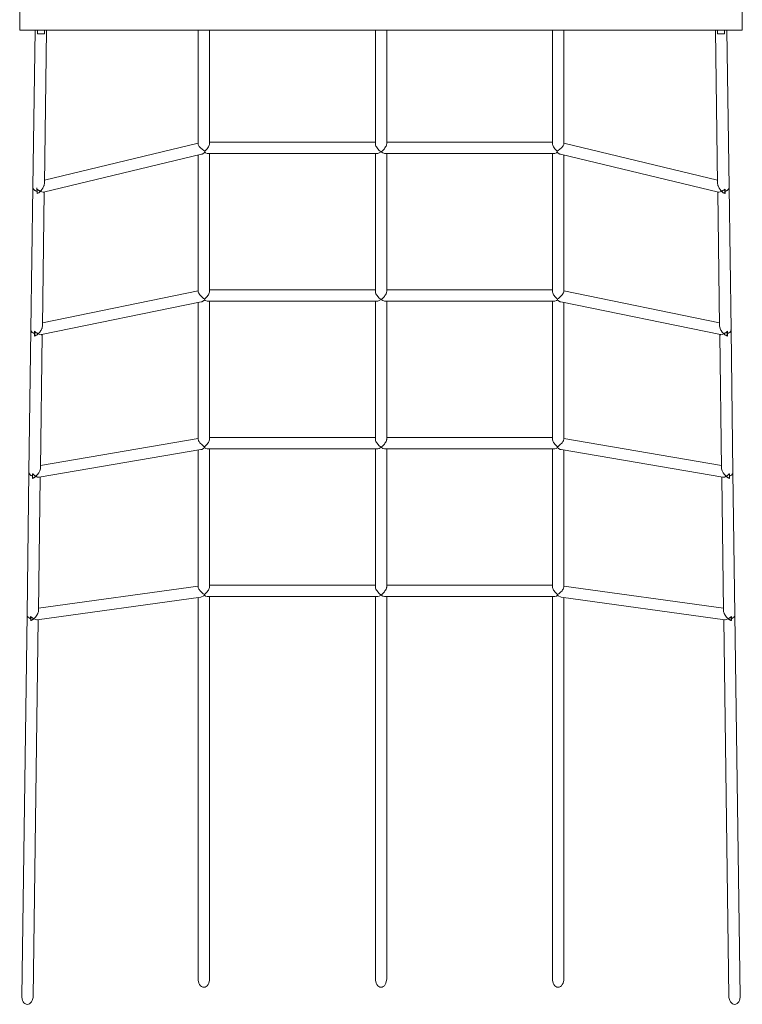
# Model space of a CAD drawing. Units: millimetres. Extents: x 385944 to 404578, y -1272598 to -1260179.
# Drawn here: x 395923 to 396943, y -1269312 to -1267922 of the extents above; entities that cross this region are included whole.
import ezdxf

# ---------------------------------------------------------------- set-up
doc = ezdxf.new("R2010")
doc.units = ezdxf.units.MM
doc.header["$LTSCALE"] = 200
doc.layers.add('Ech.1_200', color=7, linetype='Continuous')

msp = doc.modelspace()

# ---------------------------------------------------------------- linework, layer by layer
at = {"layer": 'Ech.1_200', "color": 225, "linetype": 'Continuous', "lineweight": 18}
for p, q in [((395923.4, -1267936.7), (395923.4, -1267890)), ((396943.4, -1267936.7), (396943.4, -1267890)), ((396943.4, -1267936.7), (395923.4, -1267936.7)), ((395945.2, -1267936.7), (395942.1, -1268158.4)), ((395948.4, -1267936.7), (395948.4, -1267941.7)), ((395958.2, -1268153.4), (395961.2, -1267936.7)), ((395958.4, -1267941.7), (395958.4, -1267936.7)), ((396175.4, -1267936.7), (396175.4, -1268097.3)), ((396191.4, -1268097.1), (396191.4, -1267936.7)), ((396425.4, -1267936.7), (396425.4, -1268097)), ((396441.4, -1268097), (396441.4, -1267936.7)), ((396675.4, -1267936.7), (396675.4, -1268097.1)), ((396691.4, -1268097.3), (396691.4, -1267936.7)), ((396905.6, -1267936.7), (396908.6, -1268153.4)), ((396908.4, -1267936.7), (396908.4, -1267941.7)), ((396918.4, -1267941.7), (396918.4, -1267936.7)), ((396924.7, -1268158.4), (396921.6, -1267936.7)), ((395948.4, -1267941.7), (395958.4, -1267941.7)), ((396908.4, -1267941.7), (396918.4, -1267941.7)), ((396175.4, -1268096.3), (395958.2, -1268148.3)), ((396425.4, -1268094.6), (396191.4, -1268094.6)), ((396675.4, -1268094.6), (396441.4, -1268094.6)), ((396908.5, -1268148.3), (396691.4, -1268096.3)), ((395956.9, -1268165.1), (396180, -1268111.7)), ((396175.4, -1268112.8), (396175.4, -1268305.8)), ((396189, -1268110.6), (396427.7, -1268110.6)), ((396191.4, -1268305.7), (396191.4, -1268110.6)), ((396425.4, -1268110.6), (396425.4, -1268305.6)), ((396439, -1268110.6), (396677.7, -1268110.6)), ((396441.4, -1268305.6), (396441.4, -1268110.6)), ((396675.4, -1268110.6), (396675.4, -1268305.6)), ((396686.8, -1268111.7), (396909.8, -1268165.1)), ((396691.4, -1268305.8), (396691.4, -1268112.8)), ((395942.1, -1268158.4), (395939.3, -1268359.5)), ((395942.1, -1268158.3), (395942.1, -1268158.5)), ((395943.8, -1268162.1), (395945, -1268163)), ((395947.7, -1268160.9), (395947.8, -1268164.1)), ((396919, -1268164.1), (396919, -1268160.9)), ((396921.7, -1268163), (396923, -1268162.1)), ((396927.5, -1268359.5), (396924.7, -1268158.4)), ((395947.6, -1268167.3), (395947.6, -1268167.3)), ((395947.8, -1268164.1), (395947.8, -1268167.2)), ((395955.4, -1268354.7), (395958, -1268164.8)), ((396908.8, -1268164.8), (396911.4, -1268354.7)), ((396919, -1268167.2), (396919, -1268164.1)), ((396919.1, -1268167.3), (396919.2, -1268167.3)), ((396175.4, -1268304.7), (395955.4, -1268349.8)), ((396425.4, -1268303.2), (396191.4, -1268303.2)), ((396675.4, -1268303.2), (396441.4, -1268303.2)), ((396911.3, -1268349.8), (396691.4, -1268304.7)), ((395954, -1268366.4), (396179.6, -1268320.2)), ((396175.4, -1268321), (396175.4, -1268514.4)), ((396189, -1268319.2), (396427.7, -1268319.2)), ((396191.4, -1268514.3), (396191.4, -1268319.2)), ((396425.4, -1268319.2), (396425.4, -1268514.3)), ((396439, -1268319.2), (396677.7, -1268319.2)), ((396441.4, -1268514.3), (396441.4, -1268319.2)), ((396675.4, -1268319.2), (396675.4, -1268514.3)), ((396687.2, -1268320.2), (396912.8, -1268366.4)), ((396691.4, -1268514.4), (396691.4, -1268321)), ((395939.3, -1268359.5), (395936.5, -1268560.6)), ((395939.3, -1268359.4), (395939.3, -1268359.6)), ((395941, -1268363.2), (395942.2, -1268364.1)), ((395944.2, -1268368.4), (395944.2, -1268368.4)), ((395944.3, -1268361.7), (395944.3, -1268365)), ((395944.3, -1268365), (395944.3, -1268368.4)), ((395949.4, -1268365.3), (395949, -1268365.4)), ((395952.6, -1268555.5), (395955.2, -1268366.2)), ((396911.5, -1268366.2), (396914.2, -1268555.5)), ((396917.8, -1268365.4), (396917.3, -1268365.3)), ((396922.5, -1268365), (396922.5, -1268361.7)), ((396922.5, -1268368.4), (396922.5, -1268365)), ((396922.6, -1268368.4), (396922.6, -1268368.4)), ((396924.5, -1268364.1), (396925.8, -1268363.2)), ((396930.2, -1268560.6), (396927.5, -1268359.5)), ((396175.4, -1268513.1), (395952.6, -1268551.2)), ((396425.4, -1268511.8), (396191.4, -1268511.8)), ((396675.4, -1268511.8), (396441.4, -1268511.8)), ((396914.1, -1268551.2), (396691.4, -1268513.1)), ((395951, -1268567.7), (396179.2, -1268528.7)), ((396175.4, -1268529.3), (396175.4, -1268723)), ((396189, -1268527.8), (396427.7, -1268527.8)), ((396191.4, -1268722.8), (396191.4, -1268527.8)), ((396425.4, -1268527.8), (396425.4, -1268722.8)), ((396439, -1268527.8), (396677.7, -1268527.8)), ((396441.4, -1268722.8), (396441.4, -1268527.8)), ((396675.4, -1268527.8), (396675.4, -1268722.8)), ((396687.5, -1268528.7), (396915.8, -1268567.8)), ((396691.4, -1268723), (396691.4, -1268529.3)), ((395936.5, -1268560.6), (395933.7, -1268761.8)), ((395936.5, -1268560.5), (395936.5, -1268560.8)), ((395938.2, -1268564.3), (395939.5, -1268565.3)), ((395941.3, -1268562.8), (395941.3, -1268566.1)), ((396925.5, -1268566.1), (396925.5, -1268562.8)), ((396927.3, -1268565.3), (396928.6, -1268564.3)), ((396933, -1268761.8), (396930.2, -1268560.6)), ((395941.2, -1268569.4), (395941.2, -1268569.4)), ((395941.3, -1268566.1), (395941.3, -1268569.4)), ((395946.3, -1268566.5), (395946.2, -1268566.5)), ((395949.8, -1268756.6), (395952.4, -1268567.5)), ((396914.3, -1268567.5), (396917, -1268756.6)), ((396920.4, -1268566.5), (396920.5, -1268566.5)), ((396925.5, -1268569.4), (396925.5, -1268566.1)), ((396175.4, -1268721.5), (395949.8, -1268752.7)), ((396425.4, -1268720.4), (396191.4, -1268720.4)), ((396675.4, -1268720.4), (396441.4, -1268720.4)), ((396916.9, -1268752.7), (396691.4, -1268721.5)), ((395948, -1268769.1), (396178.9, -1268737.1)), ((396175.4, -1268737.6), (396175.4, -1269276.7)), ((396184.1, -1268734.5), (396184.1, -1268733.5)), ((396189, -1268736.4), (396427.7, -1268736.4)), ((396191.4, -1269276.7), (396191.4, -1268736.4)), ((396425.4, -1268736.4), (396425.4, -1269276.7)), ((396439, -1268736.4), (396677.7, -1268736.4)), ((396441.4, -1269276.7), (396441.4, -1268736.4)), ((396675.4, -1268736.4), (396675.4, -1269276.7)), ((396682.7, -1268733.5), (396682.6, -1268734.5)), ((396687.8, -1268737.1), (396918.7, -1268769.1)), ((396691.4, -1269276.7), (396691.4, -1268737.6)), ((395933.7, -1268761.8), (395926.2, -1269301)), ((395933.7, -1268761.6), (395933.7, -1268761.9)), ((395936.7, -1268766.4), (395938.2, -1268767.1)), ((395938.8, -1268764.4), (395938.8, -1268767.3)), ((395938.8, -1268767.3), (395938.9, -1268770.2)), ((395942.2, -1269301.2), (395949.6, -1268768.9)), ((395943.4, -1268767.6), (395943.2, -1268767.6)), ((396917.1, -1268768.9), (396924.5, -1269301.2)), ((396923.6, -1268767.6), (396923.3, -1268767.6)), ((396927.9, -1268767.3), (396927.9, -1268764.4)), ((396927.9, -1268770.2), (396927.9, -1268767.3)), ((396928.6, -1268767.1), (396930.1, -1268766.4)), ((396933, -1268761.9), (396933, -1268761.6)), ((396940.5, -1269301), (396933, -1268761.8))]:
    msp.add_line(p, q, dxfattribs=at)
for points in [[(396184.6, -1268107.3), (396183.4, -1268106.6), (396183.4, -1268106.6), (396180.9, -1268104.7), (396178.7, -1268102.7), (396177.7, -1268101.7), (396177.6, -1268101.5), (396176.9, -1268100.7), (396176.3, -1268099.7), (396175.8, -1268098.8), (396175.5, -1268098), (396175.4, -1268097.3), (396175.4, -1268097.3)], [(396184.6, -1268107.3), (396185.7, -1268106.4), (396185.8, -1268106.3), (396188.1, -1268103.9), (396189, -1268102.6), (396189.8, -1268101.4), (396190.5, -1268100.2), (396191, -1268099), (396191.3, -1268097.9), (396191.4, -1268097.1), (396191.4, -1268097), (396191.4, -1268096.9)], [(396425.4, -1268096.9), (396425.4, -1268097), (396425.5, -1268097.9), (396425.8, -1268099), (396426.2, -1268100.2), (396426.9, -1268101.4), (396427.8, -1268102.6), (396428.7, -1268103.9), (396430.9, -1268106.3), (396433.4, -1268108.3)], [(396433.4, -1268108.3), (396435.8, -1268106.3), (396438.1, -1268103.9), (396439, -1268102.6), (396439.8, -1268101.4), (396440.5, -1268100.2), (396441, -1268099), (396441.3, -1268097.9), (396441.4, -1268097), (396441.4, -1268096.9)], [(396675.4, -1268096.9), (396675.4, -1268097), (396675.4, -1268097.1), (396675.5, -1268097.9), (396675.8, -1268099), (396676.2, -1268100.2), (396676.9, -1268101.4), (396677.8, -1268102.6), (396678.7, -1268103.9), (396680.9, -1268106.3), (396681, -1268106.4), (396682.1, -1268107.3)], [(396682.1, -1268107.3), (396683.4, -1268106.6), (396683.4, -1268106.6), (396685.8, -1268104.7), (396688.1, -1268102.7), (396689, -1268101.7), (396689.1, -1268101.5), (396689.8, -1268100.7), (396690.5, -1268099.7), (396691, -1268098.8), (396691.3, -1268098), (396691.4, -1268097.3), (396691.4, -1268097.3)], [(396180, -1268111.7), (396180.9, -1268111.4), (396183.4, -1268110.1), (396183.4, -1268110.1), (396183.8, -1268109.7), (396184.6, -1268109)], [(396184.6, -1268109), (396184.7, -1268108.5), (396184.6, -1268107.3)], [(396189, -1268110.6), (396188.1, -1268110.5), (396185.8, -1268109.8), (396185.7, -1268109.7), (396184.6, -1268109)], [(396433.4, -1268108.3), (396430.9, -1268109.8), (396428.7, -1268110.5), (396427.7, -1268110.6)], [(396439, -1268110.6), (396438.1, -1268110.5), (396435.8, -1268109.8), (396433.4, -1268108.3)], [(396682.1, -1268109), (396681.1, -1268109.7), (396680.9, -1268109.8), (396678.7, -1268110.5), (396677.7, -1268110.6)], [(396682.1, -1268107.3), (396682.1, -1268108.5), (396682.1, -1268109)], [(396686.8, -1268111.7), (396685.8, -1268111.4), (396683.4, -1268110.1), (396683.4, -1268110.1), (396682.9, -1268109.7), (396682.1, -1268109)], [(395947.8, -1268164.1), (395946.5, -1268163.7), (395945, -1268163), (395944.9, -1268162.9), (395943.8, -1268162.1), (395942.8, -1268160.9), (395942.3, -1268159.7), (395942.1, -1268158.5)], [(395947.8, -1268167.2), (395947.9, -1268167), (395948.1, -1268166.4), (395948.2, -1268165.4), (395948.2, -1268164.2), (395948.2, -1268164.1), (395948, -1268162.6), (395947.7, -1268160.9), (395947.7, -1268160.9), (395947.7, -1268160.9), (395947.4, -1268159.2)], [(395952.6, -1268164.1), (395952.1, -1268163.8), (395951.6, -1268163.6), (395951.1, -1268163.3), (395950.7, -1268163), (395950.2, -1268162.7), (395949.7, -1268162.4), (395949.2, -1268162), (395948.7, -1268161.7), (395948.2, -1268161.3), (395947.7, -1268160.9)], [(395958.2, -1268153.3), (395958.2, -1268153.4), (395958.1, -1268154.6), (395957.8, -1268155.9), (395957.5, -1268156.5), (395956.6, -1268158.7), (395956, -1268159.7), (395954.8, -1268161.6), (395952.6, -1268164.1)], [(396914.2, -1268164.1), (396911.9, -1268161.6), (396910.7, -1268159.7), (396910.1, -1268158.7), (396909.2, -1268156.5), (396909, -1268155.9), (396908.7, -1268154.6), (396908.6, -1268153.4), (396908.6, -1268153.3)], [(396919, -1268160.9), (396918.5, -1268161.3), (396918.1, -1268161.7), (396917.6, -1268162), (396917.1, -1268162.4), (396916.6, -1268162.7), (396916.1, -1268163), (396915.6, -1268163.3), (396915.1, -1268163.6), (396914.6, -1268163.8), (396914.2, -1268164.1)], [(396919, -1268160.9), (396919, -1268160.9), (396918.7, -1268162.6), (396918.6, -1268164.1), (396918.6, -1268164.2), (396918.6, -1268165.4), (396918.6, -1268166.4), (396918.9, -1268167), (396919, -1268167.2)], [(396919, -1268164.1), (396920.2, -1268163.7), (396921.7, -1268163), (396921.8, -1268162.9), (396923, -1268162.1), (396923.9, -1268160.9), (396924.5, -1268159.7), (396924.7, -1268158.5), (396924.7, -1268158.4), (396924.7, -1268158.3)], [(395947.8, -1268167.2), (395948.2, -1268167), (395948.7, -1268166.8), (395949.2, -1268166.6), (395949.7, -1268166.3), (395950.2, -1268166), (395950.7, -1268165.7), (395951.1, -1268165.3), (395951.6, -1268164.9), (395952.1, -1268164.5), (395952.6, -1268164.1)], [(395953.5, -1268163.8), (395952.6, -1268164.1), (395951.8, -1268164.2)], [(395952.6, -1268164.1), (395954.8, -1268164.9), (395956.5, -1268165.1), (395956.9, -1268165.1)], [(396909.8, -1268165.1), (396910.2, -1268165.1), (396912, -1268164.9), (396914.2, -1268164.1)], [(396913.3, -1268163.8), (396914.2, -1268164.1), (396915, -1268164.2)], [(396914.2, -1268164.1), (396914.6, -1268164.5), (396915.1, -1268164.9), (396915.6, -1268165.3), (396916.1, -1268165.7), (396916.6, -1268166), (396917.1, -1268166.3), (396917.6, -1268166.6), (396918, -1268166.8), (396918.5, -1268167), (396919, -1268167.2)], [(396184.4, -1268316), (396183.4, -1268315.4), (396183, -1268315.2), (396180.6, -1268313.2), (396178.4, -1268311.1), (396177.6, -1268310.3), (396177.5, -1268310.1), (396176.7, -1268309), (396176.1, -1268308.1), (396175.7, -1268307.2), (396175.4, -1268306.4), (396175.4, -1268305.8), (396175.4, -1268305.7)], [(396184.4, -1268316), (396185.4, -1268315.2), (396185.8, -1268314.9), (396188.1, -1268312.5), (396189, -1268311.2), (396189.8, -1268310), (396190.5, -1268308.8), (396191, -1268307.6), (396191.3, -1268306.5), (396191.4, -1268305.7), (396191.4, -1268305.6), (396191.4, -1268305.5)], [(396425.4, -1268305.5), (396425.4, -1268305.6), (396425.5, -1268306.5), (396425.8, -1268307.6), (396426.2, -1268308.8), (396426.9, -1268310), (396427.8, -1268311.2), (396428.7, -1268312.5), (396430.9, -1268314.9), (396433.4, -1268316.9)], [(396433.4, -1268316.9), (396435.8, -1268314.9), (396438.1, -1268312.5), (396439, -1268311.2), (396439.8, -1268310), (396440.5, -1268308.8), (396441, -1268307.6), (396441.3, -1268306.5), (396441.4, -1268305.6), (396441.4, -1268305.5)], [(396675.4, -1268305.5), (396675.4, -1268305.6), (396675.5, -1268306.5), (396675.8, -1268307.6), (396676.2, -1268308.8), (396676.9, -1268310), (396677.8, -1268311.2), (396678.7, -1268312.5), (396680.9, -1268314.9), (396681.3, -1268315.2), (396682.3, -1268316)], [(396682.3, -1268316), (396683.4, -1268315.4), (396683.7, -1268315.2), (396686.2, -1268313.2), (396688.3, -1268311.1), (396689.1, -1268310.3), (396689.3, -1268310.1), (396690, -1268309), (396690.7, -1268308.1), (396691.1, -1268307.2), (396691.3, -1268306.4), (396691.4, -1268305.8), (396691.4, -1268305.7)], [(396179.6, -1268320.2), (396180.6, -1268319.9), (396183, -1268318.7), (396183.4, -1268318.4), (396183.7, -1268318.1), (396184.5, -1268317.5)], [(396184.5, -1268317.5), (396184.5, -1268317.1), (396184.4, -1268316)], [(396189, -1268319.2), (396188.1, -1268319.1), (396185.8, -1268318.4), (396185.4, -1268318.1), (396184.5, -1268317.5)], [(396433.4, -1268316.9), (396430.9, -1268318.4), (396428.7, -1268319.1), (396427.7, -1268319.2)], [(396439, -1268319.2), (396438.1, -1268319.1), (396435.8, -1268318.4), (396433.4, -1268316.9)], [(396682.3, -1268317.5), (396681.3, -1268318.1), (396680.9, -1268318.4), (396678.7, -1268319.1), (396677.7, -1268319.2)], [(396682.3, -1268316), (396682.3, -1268317.1), (396682.3, -1268317.5)], [(396687.2, -1268320.2), (396686.2, -1268319.9), (396683.7, -1268318.7), (396683.4, -1268318.4), (396683.1, -1268318.1), (396682.3, -1268317.5)], [(395955.4, -1268354.4), (395955.4, -1268354.7), (395955.2, -1268355.9), (395954.9, -1268357.3), (395954.7, -1268357.6), (395953.6, -1268360.1), (395953.2, -1268360.6), (395951.7, -1268362.8), (395949.4, -1268365.3)], [(396917.3, -1268365.3), (396915, -1268362.8), (396913.5, -1268360.6), (396913.1, -1268360.1), (396912, -1268357.6), (396911.9, -1268357.3), (396911.5, -1268355.9), (396911.4, -1268354.7), (396911.4, -1268354.4)], [(395944.3, -1268365), (395943.8, -1268364.8), (395942.2, -1268364.1), (395941.9, -1268363.9), (395941, -1268363.2), (395940.1, -1268362.1), (395939.5, -1268360.8), (395939.3, -1268359.6)], [(395949.4, -1268365.3), (395948.9, -1268365), (395948.4, -1268364.7), (395947.9, -1268364.4), (395947.4, -1268364.1), (395946.8, -1268363.7), (395946.3, -1268363.3), (395945.8, -1268362.9), (395945.3, -1268362.5), (395944.8, -1268362.1), (395944.3, -1268361.7)], [(395944.3, -1268368.4), (395944.5, -1268368.2), (395944.6, -1268367.5), (395944.7, -1268366.5), (395944.7, -1268365.2), (395944.7, -1268365.1), (395944.6, -1268363.7), (395944.3, -1268362.1), (395944.3, -1268361.7)], [(395944.3, -1268368.4), (395944.8, -1268368.2), (395945.3, -1268368), (395945.8, -1268367.8), (395946.3, -1268367.5), (395946.8, -1268367.2), (395947.4, -1268366.9), (395947.9, -1268366.5), (395948.4, -1268366.1), (395948.9, -1268365.7), (395949.4, -1268365.3)], [(395949.4, -1268365.3), (395951.7, -1268366.2), (395953.5, -1268366.5), (395954, -1268366.4)], [(396912.8, -1268366.4), (396912.8, -1268366.4), (396912.8, -1268366.4), (396913.2, -1268366.5), (396915.1, -1268366.2), (396917.3, -1268365.3)], [(396922.5, -1268361.7), (396922, -1268362.1), (396921.5, -1268362.5), (396921, -1268362.9), (396920.4, -1268363.3), (396919.9, -1268363.7), (396919.4, -1268364.1), (396918.9, -1268364.4), (396918.3, -1268364.7), (396917.8, -1268365), (396917.3, -1268365.3)], [(396917.3, -1268365.3), (396917.8, -1268365.7), (396918.3, -1268366.1), (396918.9, -1268366.5), (396919.4, -1268366.9), (396919.9, -1268367.2), (396920.4, -1268367.5), (396921, -1268367.8), (396921.5, -1268368), (396922, -1268368.2), (396922.5, -1268368.4)], [(396922.5, -1268361.7), (396922.4, -1268362.1), (396922.2, -1268363.7), (396922.1, -1268365.1), (396922.1, -1268365.2), (396922, -1268366.5), (396922.1, -1268367.5), (396922.3, -1268368.2), (396922.5, -1268368.4)], [(396927.4, -1268359.4), (396927.5, -1268359.5), (396927.5, -1268359.6), (396927.3, -1268360.8), (396926.7, -1268362.1), (396925.8, -1268363.2), (396924.9, -1268363.9), (396924.5, -1268364.1), (396923, -1268364.8), (396922.5, -1268365)], [(396184.3, -1268524.8), (396183.4, -1268524.2), (396182.7, -1268523.7), (396180.3, -1268521.7), (396178.1, -1268519.6), (396177.7, -1268519), (396177.3, -1268518.5), (396176.5, -1268517.4), (396176, -1268516.4), (396175.6, -1268515.5), (396175.4, -1268514.7), (396175.4, -1268514.4)], [(396184.3, -1268524.8), (396185.1, -1268524.1), (396185.8, -1268523.5), (396188.1, -1268521.1), (396189, -1268519.8), (396189.8, -1268518.6), (396190.5, -1268517.4), (396191, -1268516.2), (396191.3, -1268515.1), (396191.4, -1268514.3), (396191.4, -1268514.2), (396191.4, -1268514.1)], [(396425.4, -1268514.1), (396425.4, -1268514.2), (396425.4, -1268514.3), (396425.5, -1268515.1), (396425.8, -1268516.2), (396426.2, -1268517.4), (396426.9, -1268518.6), (396427.8, -1268519.8), (396428.7, -1268521.1), (396430.9, -1268523.5), (396433.4, -1268525.5)], [(396433.4, -1268525.5), (396435.8, -1268523.5), (396438.1, -1268521.1), (396439, -1268519.8), (396439.8, -1268518.6), (396440.5, -1268517.4), (396441, -1268516.2), (396441.3, -1268515.1), (396441.4, -1268514.3), (396441.4, -1268514.2), (396441.4, -1268514.1)], [(396675.4, -1268514.1), (396675.4, -1268514.2), (396675.4, -1268514.3), (396675.5, -1268515.1), (396675.8, -1268516.2), (396676.2, -1268517.4), (396676.9, -1268518.6), (396677.8, -1268519.8), (396678.7, -1268521.1), (396680.9, -1268523.5), (396681.6, -1268524.1), (396682.5, -1268524.8)], [(396682.5, -1268524.8), (396683.4, -1268524.2), (396684.1, -1268523.7), (396686.5, -1268521.7), (396688.6, -1268519.6), (396689.1, -1268519), (396689.5, -1268518.5), (396690.2, -1268517.4), (396690.8, -1268516.4), (396691.2, -1268515.5), (396691.4, -1268514.7), (396691.4, -1268514.4)], [(396179.2, -1268528.7), (396180.3, -1268528.4), (396182.7, -1268527.2), (396183.4, -1268526.7), (396183.6, -1268526.5), (396184.3, -1268526)], [(396184.3, -1268526), (396184.3, -1268525.7), (396184.3, -1268524.8)], [(396189, -1268527.8), (396188.1, -1268527.7), (396185.8, -1268527), (396185.1, -1268526.5), (396184.3, -1268526)], [(396433.4, -1268525.5), (396430.9, -1268527), (396428.7, -1268527.7), (396427.7, -1268527.8)], [(396439, -1268527.8), (396438.1, -1268527.7), (396435.8, -1268527), (396433.4, -1268525.5)], [(396682.5, -1268526), (396681.6, -1268526.5), (396680.9, -1268527), (396678.7, -1268527.7), (396677.7, -1268527.8)], [(396682.5, -1268524.8), (396682.5, -1268525.7), (396682.5, -1268526)], [(396687.5, -1268528.7), (396687.5, -1268528.7), (396687.5, -1268528.7), (396686.5, -1268528.4), (396684.1, -1268527.2), (396683.4, -1268526.7), (396683.1, -1268526.5), (396682.5, -1268526)], [(395941.3, -1268566.1), (395941, -1268566), (395939.5, -1268565.3), (395939.3, -1268565.2), (395938.2, -1268564.3), (395937.3, -1268563.2), (395936.7, -1268561.9), (395936.5, -1268560.8)], [(395946.3, -1268566.5), (395945.8, -1268566.2), (395945.3, -1268565.9), (395944.8, -1268565.6), (395944.3, -1268565.2), (395943.8, -1268564.8), (395943.2, -1268564.5), (395942.7, -1268564.1), (395942.2, -1268563.6), (395941.7, -1268563.2), (395941.3, -1268562.8)], [(395941.3, -1268569.4), (395941.4, -1268569.2), (395941.6, -1268568.6), (395941.6, -1268567.6), (395941.6, -1268566.3), (395941.6, -1268566.2), (395941.5, -1268564.8), (395941.3, -1268563.1), (395941.3, -1268562.8)], [(395952.6, -1268555.5), (395952.6, -1268556.1), (395952.3, -1268557.3), (395951.9, -1268558.6), (395951.9, -1268558.7), (395950.6, -1268561.4), (395950.4, -1268561.6), (395948.7, -1268564.1), (395946.3, -1268566.5)], [(396920.4, -1268566.5), (396918.1, -1268564.1), (396916.3, -1268561.6), (396916.2, -1268561.4), (396914.8, -1268558.7), (396914.8, -1268558.6), (396914.4, -1268557.3), (396914.2, -1268556.1), (396914.2, -1268555.5)], [(396925.5, -1268562.8), (396925, -1268563.2), (396924.5, -1268563.6), (396924, -1268564.1), (396923.5, -1268564.5), (396923, -1268564.8), (396922.5, -1268565.2), (396922, -1268565.6), (396921.5, -1268565.9), (396920.9, -1268566.2), (396920.4, -1268566.5)], [(396925.5, -1268562.8), (396925.4, -1268563.1), (396925.2, -1268564.8), (396925.1, -1268566.2), (396925.1, -1268566.3), (396925.1, -1268567.6), (396925.2, -1268568.6), (396925.3, -1268569.2), (396925.5, -1268569.4)], [(396925.5, -1268566.1), (396925.8, -1268566), (396927.3, -1268565.3), (396927.4, -1268565.2), (396928.6, -1268564.3), (396929.5, -1268563.2), (396930.1, -1268561.9), (396930.2, -1268560.8), (396930.2, -1268560.6), (396930.2, -1268560.5)], [(395941.3, -1268569.4), (395941.8, -1268569.2), (395942.3, -1268569), (395942.8, -1268568.8), (395943.3, -1268568.6), (395943.8, -1268568.3), (395944.3, -1268568), (395944.8, -1268567.6), (395945.3, -1268567.3), (395945.8, -1268566.9), (395946.3, -1268566.5)], [(395946.3, -1268566.5), (395948.6, -1268567.5), (395950.5, -1268567.8), (395951, -1268567.7)], [(396915.7, -1268567.7), (396915.7, -1268567.7), (396915.8, -1268567.8), (396916.2, -1268567.8), (396918.1, -1268567.5), (396920.4, -1268566.5)], [(396920.4, -1268566.5), (396920.9, -1268566.9), (396921.4, -1268567.3), (396922, -1268567.6), (396922.5, -1268568), (396923, -1268568.3), (396923.5, -1268568.6), (396924, -1268568.8), (396924.5, -1268569), (396925, -1268569.2), (396925.5, -1268569.4)], [(396184.1, -1268733.5), (396183.4, -1268733), (396182.3, -1268732.3), (396179.9, -1268730.2), (396177.9, -1268728), (396177.7, -1268727.7), (396177, -1268726.9), (396176.4, -1268725.8), (396175.8, -1268724.8), (396175.5, -1268723.9), (396175.4, -1268723), (396175.4, -1268722.9)], [(396184.1, -1268733.5), (396184.8, -1268732.9), (396185.8, -1268732.1), (396188.1, -1268729.7), (396189, -1268728.4), (396189.8, -1268727.2), (396190.5, -1268726), (396191, -1268724.8), (396191.3, -1268723.7), (396191.4, -1268722.8), (396191.4, -1268722.7)], [(396425.4, -1268722.7), (396425.4, -1268722.8), (396425.5, -1268723.7), (396425.8, -1268724.8), (396426.2, -1268726), (396426.9, -1268727.2), (396427.8, -1268728.4), (396428.7, -1268729.7), (396430.9, -1268732.1), (396433.4, -1268734.1)], [(396433.4, -1268734.1), (396435.8, -1268732.1), (396438.1, -1268729.7), (396439, -1268728.4), (396439.8, -1268727.2), (396440.5, -1268726), (396441, -1268724.8), (396441.3, -1268723.7), (396441.4, -1268722.8), (396441.4, -1268722.7)], [(396675.4, -1268722.7), (396675.4, -1268722.8), (396675.5, -1268723.7), (396675.8, -1268724.8), (396676.2, -1268726), (396676.9, -1268727.2), (396677.8, -1268728.4), (396678.7, -1268729.7), (396680.9, -1268732.1), (396682, -1268732.9), (396682.7, -1268733.5)], [(396682.7, -1268733.5), (396683.4, -1268733), (396684.4, -1268732.3), (396686.8, -1268730.2), (396688.9, -1268728), (396689.1, -1268727.7), (396689.7, -1268726.9), (396690.4, -1268725.8), (396690.9, -1268724.8), (396691.2, -1268723.9), (396691.4, -1268723), (396691.4, -1268722.9)], [(396178.9, -1268737.1), (396178.9, -1268737.1), (396178.9, -1268737.1), (396179.9, -1268736.9), (396182.3, -1268735.8), (396183.4, -1268735.1), (396183.5, -1268734.9), (396184.1, -1268734.5)], [(396189, -1268736.4), (396188.1, -1268736.3), (396185.8, -1268735.6), (396184.8, -1268734.9), (396184.1, -1268734.5)], [(396433.4, -1268734.1), (396430.9, -1268735.6), (396428.7, -1268736.3), (396427.7, -1268736.4)], [(396439, -1268736.4), (396438.1, -1268736.3), (396435.8, -1268735.6), (396433.4, -1268734.1)], [(396682.6, -1268734.5), (396681.9, -1268734.9), (396680.9, -1268735.6), (396678.7, -1268736.3), (396677.7, -1268736.4)], [(396687.9, -1268737.1), (396687.8, -1268737.1), (396687.8, -1268737.1), (396686.8, -1268736.9), (396684.4, -1268735.8), (396683.4, -1268735.1), (396683.2, -1268734.9), (396682.6, -1268734.5)], [(395949.8, -1268756.3), (395949.8, -1268756.6), (395949.7, -1268757.4), (395949.5, -1268758.7), (395949.1, -1268759.7), (395949, -1268760), (395947.6, -1268762.6), (395947.6, -1268762.7), (395945.6, -1268765.3), (395943.2, -1268767.6)], [(396923.6, -1268767.6), (396921.2, -1268765.3), (396919.2, -1268762.7), (396919.1, -1268762.6), (396917.8, -1268760), (396917.7, -1268759.7), (396917.3, -1268758.7), (396917, -1268757.4), (396917, -1268756.6), (396917, -1268756.3)], [(395938.8, -1268767.3), (395938.2, -1268767.1), (395937.3, -1268766.7), (395936.7, -1268766.4), (395935.4, -1268765.4), (395934.5, -1268764.3), (395933.9, -1268763.1), (395933.7, -1268761.9)], [(395943.2, -1268767.6), (395942.7, -1268767.4), (395942.3, -1268767.1), (395941.9, -1268766.8), (395941.4, -1268766.5), (395941, -1268766.2), (395940.5, -1268765.9), (395940.1, -1268765.5), (395939.7, -1268765.2), (395939.2, -1268764.8), (395938.8, -1268764.4)], [(395938.8, -1268770.2), (395938.9, -1268770.2), (395938.9, -1268770.1), (395939, -1268769.5), (395939.1, -1268768.6), (395939, -1268767.4), (395939, -1268767.3), (395938.9, -1268765.8), (395938.8, -1268764.4)], [(395938.9, -1268770.2), (395938.9, -1268770.1), (395939, -1268769.5), (395939.1, -1268768.6), (395939, -1268767.4)], [(395938.9, -1268770.2), (395939.3, -1268770), (395939.7, -1268769.9), (395940.1, -1268769.7), (395940.6, -1268769.4), (395941, -1268769.2), (395941.4, -1268768.9), (395941.9, -1268768.6), (395942.3, -1268768.3), (395942.8, -1268768), (395943.2, -1268767.6)], [(395943.2, -1268767.6), (395945.5, -1268768.7), (395947.5, -1268769.1), (395948, -1268769.1), (395948.1, -1268769.1), (395948.1, -1268769.1)], [(396918.7, -1268769.1), (396918.7, -1268769.1), (396918.7, -1268769.1), (396919.3, -1268769.1), (396921.2, -1268768.7), (396923.6, -1268767.6)], [(396927.9, -1268764.4), (396927.5, -1268764.8), (396927.1, -1268765.2), (396926.7, -1268765.5), (396926.2, -1268765.9), (396925.8, -1268766.2), (396925.3, -1268766.5), (396924.9, -1268766.8), (396924.4, -1268767.1), (396924, -1268767.4), (396923.6, -1268767.6)], [(396923.6, -1268767.6), (396924, -1268768), (396924.4, -1268768.3), (396924.9, -1268768.6), (396925.3, -1268768.9), (396925.8, -1268769.2), (396926.2, -1268769.4), (396926.6, -1268769.7), (396927.1, -1268769.9), (396927.5, -1268770), (396927.9, -1268770.2)], [(396927.9, -1268764.4), (396927.8, -1268765.8), (396927.7, -1268767.3), (396927.7, -1268767.4), (396927.7, -1268768.6), (396927.8, -1268769.5), (396927.9, -1268770.1), (396927.9, -1268770.2), (396927.9, -1268770.2)], [(396927.7, -1268767.4), (396927.7, -1268768.6), (396927.8, -1268769.5), (396927.9, -1268770.1), (396927.9, -1268770.2)], [(396933, -1268761.9), (396932.9, -1268763.1), (396932.3, -1268764.3), (396931.3, -1268765.4), (396930.1, -1268766.4), (396929.4, -1268766.7), (396928.6, -1268767.1), (396927.9, -1268767.3)], [(396191.4, -1269276.7), (396191.3, -1269277.9), (396190.3, -1269282.4), (396189.3, -1269284.3), (396188.1, -1269285.9), (396186.6, -1269287.1), (396185, -1269287.8), (396183.4, -1269288), (396181.7, -1269287.8), (396180.1, -1269287.1), (396178.7, -1269285.9), (396177.4, -1269284.3), (396176.4, -1269282.4), (396175.4, -1269277.9), (396175.4, -1269276.7)], [(396441.4, -1269276.7), (396441.3, -1269277.9), (396440.3, -1269282.4), (396439.3, -1269284.3), (396438.1, -1269285.9), (396436.6, -1269287.1), (396435, -1269287.8), (396433.4, -1269288), (396431.7, -1269287.8), (396430.1, -1269287.1), (396428.7, -1269285.9), (396427.4, -1269284.3), (396426.4, -1269282.4), (396425.4, -1269277.9), (396425.4, -1269276.7)], [(396691.4, -1269276.7), (396691.3, -1269277.9), (396690.3, -1269282.4), (396689.3, -1269284.3), (396688.1, -1269285.9), (396686.6, -1269287.1), (396685, -1269287.8), (396683.4, -1269288), (396681.7, -1269287.8), (396680.1, -1269287.1), (396678.7, -1269285.9), (396677.4, -1269284.3), (396676.4, -1269282.4), (396675.4, -1269277.9), (396675.4, -1269276.7)], [(395942.2, -1269301.2), (395942.2, -1269302.4), (395941.1, -1269306.7), (395940.1, -1269308.5), (395938.8, -1269310), (395937.3, -1269311.2), (395935.7, -1269311.8), (395934.1, -1269312.1), (395932.4, -1269311.8), (395930.8, -1269311.1), (395929.4, -1269309.9), (395928.2, -1269308.4), (395927.2, -1269306.5), (395926.3, -1269302.1), (395926.2, -1269301)], [(396940.5, -1269301), (396940.5, -1269302.1), (396939.5, -1269306.5), (396938.6, -1269308.4), (396937.3, -1269309.9), (396935.9, -1269311.1), (396934.3, -1269311.8), (396932.7, -1269312.1), (396931, -1269311.8), (396929.4, -1269311.2), (396927.9, -1269310), (396926.7, -1269308.5), (396925.7, -1269306.7), (396924.6, -1269302.4), (396924.5, -1269301.2)]]:
    msp.add_lwpolyline(points, dxfattribs=at)

doc.saveas('drawing.dxf')
